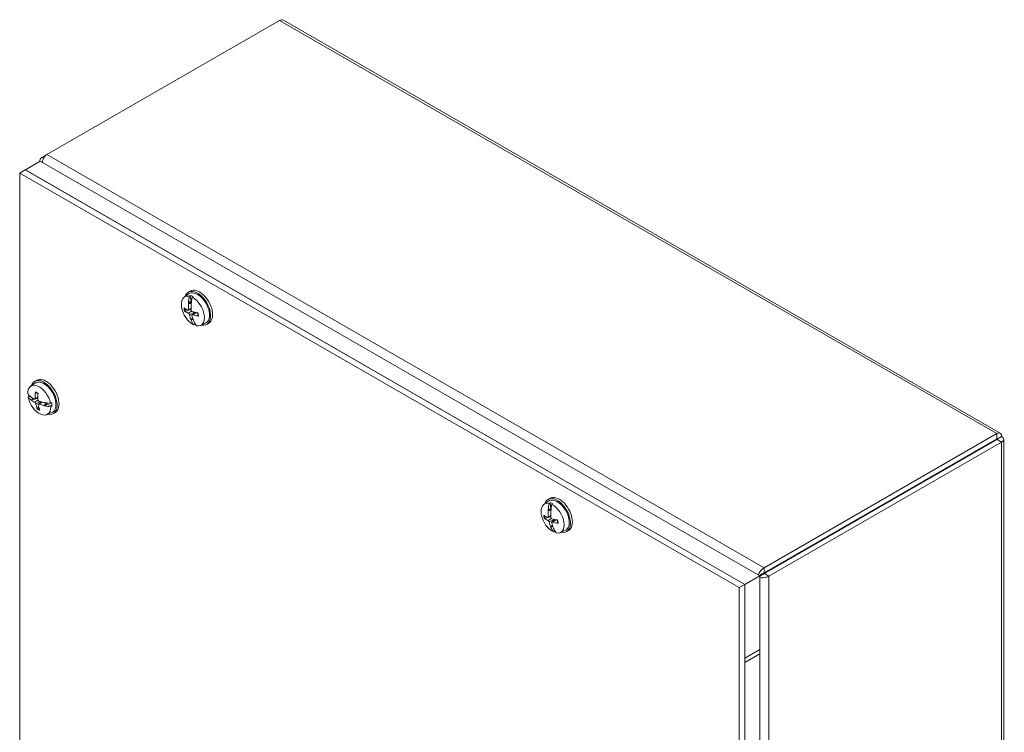
# Model space of a CAD drawing. Units: inches. Extents: x 3.9 to 69.1, y 2.2 to 42.2.
# Drawn here: x 59.3 to 69.1, y 34.7 to 41.9 of the extents above; entities that cross this region are included whole.
import ezdxf

# ---------------------------------------------------------------- set-up
doc = ezdxf.new("R2010")
doc.units = ezdxf.units.IN
doc.header["$LTSCALE"] = 4.25
doc.header["$MEASUREMENT"] = 0
doc.layers.add('Visible (ANSI)', color=7, linetype='Continuous', lineweight=13)
doc.layers.add('Visible Narrow (ANSI)', color=7, linetype='Continuous', lineweight=18)

msp = doc.modelspace()

# ---------------------------------------------------------------- linework, layer by layer
at = {"layer": 'Visible (ANSI)'}
for p, q in [((59.52381, 40.53022), (61.85633, 41.87342)), ((61.89689, 41.87569), (69.08195, 37.73809)), ((59.51969, 40.52762), (59.47508, 40.50194)), ((59.25189, 40.3434), (59.30824, 40.37584)), ((66.52073, 36.22245), (59.30824, 40.37584)), ((59.30854, 40.37567), (59.4588, 40.4622)), ((66.52103, 36.22227), (59.30854, 40.37567)), ((59.45278, 40.45873), (59.45278, 40.46775)), ((66.67129, 36.3088), (59.4588, 40.4622)), ((59.25189, 32.00441), (59.25189, 40.3434)), ((59.25189, 40.3434), (66.46438, 36.19)), ((60.90164, 39.10098), (60.94545, 39.13289)), ((60.94239, 39.15038), (60.96222, 39.1618)), ((60.95211, 39.11028), (60.96243, 39.1175)), ((60.96243, 39.1175), (60.97206, 39.06059)), ((60.99126, 39.10734), (60.98089, 39.10014)), ((60.94451, 39.04473), (60.97206, 39.06059)), ((60.94706, 39.03927), (60.94464, 39.04019)), ((60.94953, 39.03833), (60.97295, 39.05182)), ((60.94953, 39.03833), (60.97148, 39.03711)), ((60.97206, 39.06059), (60.97337, 39.05535)), ((60.91377, 38.96042), (60.94009, 38.97005)), ((60.94289, 38.97025), (60.97004, 38.98223)), ((60.95379, 38.97506), (60.97009, 38.98102)), ((60.9856, 38.89224), (60.97385, 38.87886)), ((60.98064, 38.9237), (61.01447, 38.94834)), ((60.97016, 38.87285), (60.97198, 38.87582)), ((60.9712, 38.86962), (60.98966, 38.88025)), ((60.97385, 38.87886), (60.98742, 38.88668)), ((61.00637, 38.82929), (60.9957, 38.82437)), ((61.00382, 38.8481), (61.00637, 38.82929)), ((61.06478, 38.81767), (61.11437, 38.83955)), ((61.12797, 38.82812), (61.1478, 38.83954)), ((59.36177, 38.20736), (59.40558, 38.23927)), ((59.40252, 38.25676), (59.42236, 38.26818)), ((59.33642, 38.09913), (59.34602, 38.10555)), ((59.34602, 38.10555), (59.37242, 38.09503)), ((59.3634, 38.07179), (59.38704, 38.0854)), ((59.36899, 38.0712), (59.36557, 38.07049)), ((59.37251, 38.07192), (59.39139, 38.08279)), ((59.37251, 38.07192), (59.39635, 38.07994)), ((59.40409, 38.07773), (59.43221, 38.09014)), ((59.43968, 38.02896), (59.471, 38.05177)), ((59.4989, 38.01384), (59.49924, 38.01586)), ((59.51193, 38.04018), (59.49958, 38.01793)), ((59.49958, 38.01793), (59.52414, 38.03207)), ((59.50293, 38.01251), (59.53048, 38.02837)), ((59.51193, 38.04018), (59.52414, 38.03207)), ((59.52414, 38.03207), (59.53048, 38.02837)), ((59.53048, 38.02837), (59.57567, 38.00798)), ((59.56044, 38.03814), (59.57187, 38.04383)), ((59.57567, 38.00798), (59.56423, 38.00234)), ((59.44259, 38.0014), (59.43, 37.9877)), ((59.52491, 37.92405), (59.5745, 37.94593)), ((59.5881, 37.9345), (59.60793, 37.94592)), ((69.0465, 37.73288), (66.71398, 36.38968)), ((69.0465, 37.68146), (69.0465, 37.73288)), ((69.0465, 37.68146), (66.71398, 36.33825)), ((69.05075, 37.6741), (66.71823, 36.33089)), ((66.7627, 36.30528), (69.09522, 37.64849)), ((69.05075, 37.67897), (69.09522, 37.70458)), ((69.05075, 37.6741), (69.09522, 37.64849)), ((69.11753, 37.67653), (69.11753, 29.36929)), ((64.50788, 37.02428), (64.55169, 37.05619)), ((64.54863, 37.07368), (64.56847, 37.08511)), ((64.55835, 37.03358), (64.56867, 37.0408)), ((64.56867, 37.0408), (64.5783, 36.98389)), ((64.5975, 37.03064), (64.58714, 37.02344)), ((64.55075, 36.96803), (64.5783, 36.98389)), ((64.5533, 36.96258), (64.55089, 36.96349)), ((64.55578, 36.96164), (64.57919, 36.97512)), ((64.55578, 36.96164), (64.57772, 36.96041)), ((64.5783, 36.98389), (64.57962, 36.97866)), ((64.52002, 36.88372), (64.54634, 36.89335)), ((64.54914, 36.89355), (64.57629, 36.90553)), ((64.56003, 36.89836), (64.57633, 36.90432)), ((64.58688, 36.847), (64.62071, 36.87164)), ((64.5764, 36.79615), (64.57822, 36.79912)), ((64.57745, 36.79292), (64.59591, 36.80355)), ((64.59184, 36.81554), (64.58009, 36.80216)), ((64.58009, 36.80216), (64.59367, 36.80998)), ((64.61261, 36.75259), (64.60194, 36.74768)), ((64.61006, 36.7714), (64.61261, 36.75259)), ((64.67103, 36.74098), (64.72062, 36.76285)), ((64.73421, 36.75142), (64.75404, 36.76285)), ((66.69522, 36.32741), (66.6671, 36.31121)), ((66.69522, 36.32741), (66.66721, 36.31115)), ((66.52103, 36.22227), (66.67129, 36.3088)), ((66.69947, 36.32005), (66.67129, 36.30382)), ((66.67129, 35.52702), (66.67129, 36.3088)), ((66.46438, 36.19), (66.52073, 36.22245)), ((66.46438, 36.19), (66.46438, 27.85102)), ((66.52073, 27.88347), (66.52073, 36.22245)), ((66.52103, 35.4405), (66.52103, 36.22227)), ((66.52103, 35.48427), (66.67129, 35.5708)), ((66.67129, 27.96982), (66.67129, 35.5708)), ((66.52103, 35.48427), (66.52073, 35.48445)), ((66.52073, 35.44067), (66.52103, 35.4405)), ((66.52103, 35.4405), (66.67129, 35.52702)), ((66.52103, 27.88329), (66.52103, 35.48427))]:
    msp.add_line(p, q, dxfattribs=at)
for centre, major_axis, ratio, start_param, end_param in [((61.05501, 39.00067), (0.09279, -0.16113), 0.5780931, 0, 3.1415927), ((60.9883, 38.96225), (-0.08173, 0.14192), 0.5780931, 5.8175433, 8.7052589), ((61.03518, 38.98925), (0.09279, -0.16113), 0.5780931, 5.7984996, 9.9094637), ((61.2109, 39.10107), (0.11425, 0.35123), 0.6869509, 1.7650439, 1.9478421), ((61.03518, 38.98925), (-0.08462, 0.14695), 0.5780931, 3.0795696, 6.3452084), ((60.99881, 38.96831), (0.08238, -0.14305), 0.5780931, 2.4228996, 2.6751247), ((61.23459, 39.09272), (-0.13101, -0.34533), 0.6664042, 4.9392015, 5.1219997), ((60.9883, 38.96225), (0.08173, -0.14192), 0.5780931, 5.8175433, 8.7052589), ((61.22348, 39.08339), (-0.36883, -0.0209), 0.4235851, 0.4742379, 0.665197), ((61.23227, 39.09337), (-0.13844, -0.3425), 0.7379461, 5.1515943, 5.3287161), ((61.21893, 39.09793), (0.06676, 0.36362), 0.7324595, 1.8499874, 1.8625013), ((61.21111, 39.10082), (0.10928, 0.35289), 0.6099975, 1.9530662, 2.1301881), ((61.22667, 39.0952), (-0.16864, -0.329), 0.608703, 5.1895876, 5.2021015), ((61.21939, 39.11022), (-0.358, -0.09115), 0.4839846, 0.3864746, 0.5774337), ((61.23239, 39.09256), (-0.16038, -0.3328), 0.7107658, 5.5398576, 5.7169794), ((61.21123, 39.10002), (0.0872, 0.35899), 0.6371778, 2.2555601, 2.4326819), ((61.22411, 39.08317), (-0.36756, -0.03706), 0.3832163, 0.8115498, 1.0025089), ((61.22002, 39.10999), (0.36158, 0.07571), 0.5243534, 3.9047385, 4.0956977), ((61.21872, 39.09927), (0.16864, 0.329), 0.608703, 2.5900396, 2.6025534), ((61.2108, 39.10175), (0.13101, 0.34533), 0.6664042, 2.5282425, 2.7110407), ((61.22646, 39.09654), (-0.06676, -0.36362), 0.7324595, 5.5336247, 5.5461386), ((61.23449, 39.0934), (-0.11425, -0.35123), 0.6869509, 5.6372702, 5.8200684), ((60.99881, 38.96831), (-0.08238, 0.14305), 0.5780931, 2.4228996, 2.5193444), ((59.44843, 38.06863), (-0.08173, 0.14192), 0.5780931, 4.1857292, 7.0734448), ((59.49531, 38.09563), (0.09279, -0.16113), 0.5780931, 5.7984996, 9.9094637), ((59.49531, 38.09563), (-0.08462, 0.14695), 0.5780931, 3.0795696, 6.3452084), ((59.51514, 38.10705), (0.09279, -0.16113), 0.5780931, 0, 3.1415927), ((59.68154, 38.21823), (-0.36791, -0.03254), 0.5106259, 0.2806702, 0.4634684), ((59.45895, 38.07469), (-0.08238, 0.14305), 0.5780931, 0.9366453, 1.0433106), ((59.68285, 38.2082), (0.36969, -0.00203), 0.5795124, 3.652887, 3.6654008), ((59.68296, 38.19005), (-0.36941, -0.0036), 0.4629731, 0.5141795, 0.6913013), ((59.69253, 38.19892), (-0.16077, -0.3326), 0.7102256, 5.180358, 5.3713171), ((59.67116, 38.208), (0.13009, 0.34576), 0.5798659, 1.979992, 2.1709511), ((59.68466, 38.18877), (-0.36657, -0.04524), 0.4814192, 0.2635098, 0.446308), ((59.44843, 38.06863), (0.08173, -0.14192), 0.5780931, 4.1857292, 7.0734448), ((59.68387, 38.19857), (-0.36198, -0.07513), 0.4035951, 0.406644, 0.4191579), ((59.68017, 38.21636), (0.36165, 0.07541), 0.5251051, 3.5586719, 3.7357937), ((59.69261, 38.19814), (-0.18045, -0.32235), 0.6806342, 5.5771833, 5.7681425), ((59.67124, 38.20722), (0.10968, 0.35277), 0.6094573, 2.3002696, 2.4912287), ((59.6836, 38.18978), (-0.36885, -0.02059), 0.4243369, 0.8349428, 1.0120647), ((59.68081, 38.21609), (0.36468, 0.059), 0.5637414, 3.9244758, 4.1015976), ((59.68178, 38.20865), (0.36198, 0.07513), 0.4035951, 4.0902813, 4.1027951), ((59.6828, 38.19903), (-0.36969, 0.00203), 0.5795124, 1.0533389, 1.0658528), ((59.681, 38.21846), (0.36657, 0.04524), 0.4814192, 4.1357361, 4.3185343), ((59.68412, 38.189), (-0.36791, -0.03254), 0.5106259, 1.0113038, 1.194102), ((59.45895, 38.07469), (-0.03747, 0.06507), 0.5780931, 3.8638024, 3.9222975), ((59.45895, 38.07469), (0.08238, -0.14305), 0.5780931, 0.7910855, 1.0433106), ((64.59454, 36.88556), (-0.08173, 0.14192), 0.5780931, 5.8175433, 8.7052589), ((64.64142, 36.91255), (0.09279, -0.16113), 0.5780931, 5.7984996, 9.9094637), ((64.81715, 37.02437), (0.11425, 0.35123), 0.6869509, 1.7650439, 1.9478421), ((64.64142, 36.91255), (-0.08462, 0.14695), 0.5780931, 3.0795696, 6.3452084), ((64.66126, 36.92398), (0.09279, -0.16113), 0.5780931, 0, 3.1415927), ((64.60506, 36.89161), (0.08238, -0.14305), 0.5780931, 2.4228996, 2.6751247), ((64.84084, 37.01602), (-0.13101, -0.34533), 0.6664042, 4.9392015, 5.1219997), ((64.59454, 36.88556), (0.08173, -0.14192), 0.5780931, 5.8175433, 8.7052589), ((64.83851, 37.01667), (-0.13844, -0.3425), 0.7379461, 5.1515943, 5.3287161), ((64.82517, 37.02123), (0.06676, 0.36362), 0.7324595, 1.8499874, 1.8625013), ((64.81735, 37.02413), (0.10928, 0.35289), 0.6099975, 1.9530662, 2.1301881), ((64.83291, 37.0185), (-0.16864, -0.329), 0.608703, 5.1895876, 5.2021015), ((64.82972, 37.0067), (-0.36883, -0.0209), 0.4235851, 0.4742379, 0.665197), ((64.82563, 37.03352), (-0.358, -0.09115), 0.4839846, 0.3864746, 0.5774337), ((64.83864, 37.01586), (-0.16038, -0.3328), 0.7107658, 5.5398576, 5.7169794), ((64.81748, 37.02332), (0.0872, 0.35899), 0.6371778, 2.2555601, 2.4326819), ((64.83036, 37.00647), (-0.36756, -0.03706), 0.3832163, 0.8115498, 1.0025089), ((64.82627, 37.03329), (0.36158, 0.07571), 0.5243534, 3.9047385, 4.0956977), ((64.82497, 37.02257), (0.16864, 0.329), 0.608703, 2.5900396, 2.6025534), ((64.81704, 37.02505), (0.13101, 0.34533), 0.6664042, 2.5282425, 2.7110407), ((64.83271, 37.01985), (-0.06676, -0.36362), 0.7324595, 5.5336247, 5.5461386), ((64.84073, 37.0167), (-0.11425, -0.35123), 0.6869509, 5.6372702, 5.8200684), ((64.60506, 36.89161), (-0.08238, 0.14305), 0.5780931, 2.4228996, 2.5193444), ((66.7046, 36.33281), (0.01326, 0.00767), 0.0016725, 0.7844313, 2.3552276), ((66.70885, 36.32545), (0.01326, 0.00767), 0.0016725, 0.7844313, 2.3552276)]:
    msp.add_ellipse(centre, major_axis=major_axis, ratio=ratio, start_param=start_param, end_param=end_param, dxfattribs=at)
for points in [[(61.85633, 41.87342), (61.87125, 41.88103), (61.88591, 41.88152), (61.8968, 41.87547)], [(59.47508, 40.50194), (59.45807, 40.49214), (59.45017, 40.47571), (59.45384, 40.4593)], [(60.94953, 39.03833), (60.94947, 39.03834), (60.9494, 39.03834), (60.94933, 39.03835)], [(69.05075, 37.67897), (69.05245, 37.68366), (69.0497, 37.68527), (69.0465, 37.68146)], [(69.05075, 37.67897), (69.05566, 37.67812), (69.05566, 37.67495), (69.05075, 37.6741)], [(64.55578, 36.96164), (64.55571, 36.96164), (64.55564, 36.96165), (64.55557, 36.96165)]]:
    msp.add_open_spline(points, degree=3, dxfattribs=at)
for points, knots in [([(59.47889, 40.45068), (59.4805, 40.47094), (59.48825, 40.49252), (59.5003, 40.50865), (59.50719, 40.51787), (59.51532, 40.52533), (59.52381, 40.53022)], [-1.3010935, -1.3010935, -1.3010935, -1.3010935, -0.4731515, -0.4731515, -0.4731515, 0, 0, 0, 0]), ([(60.94953, 39.03833), (60.94891, 39.03837), (60.94825, 39.03856), (60.9475, 39.03896), (60.94728, 39.03911), (60.94706, 39.03927)], [0.081237083, 0.081237083, 0.081237083, 0.081237083, 0.088453868, 0.088453868, 0.091422984, 0.091422984, 0.091422984, 0.091422984]), ([(60.94932, 39.03835), (60.94875, 39.03841), (60.94818, 39.03859), (60.94749, 39.03896), (60.94727, 39.0391), (60.94706, 39.03927)], [0.0825277108, 0.0825277108, 0.0825277108, 0.0825277108, 0.088912322, 0.088912322, 0.0919196249, 0.0919196249, 0.0919196249, 0.0919196249]), ([(60.94932, 39.03835), (60.94932, 39.03835), (60.94932, 39.03835), (60.94932, 39.03835), (60.94932, 39.03835), (60.94932, 39.03835), (60.94932, 39.03835), (60.94932, 39.03835), (60.94932, 39.03835), (60.94933, 39.03835), (60.94933, 39.03835), (60.94933, 39.03835)], [1.373682821847, 1.373682821847, 1.373682821847, 1.373682821847, 1.373700584341, 1.373700584341, 1.373718346835, 1.373718346835, 1.373736109329, 1.373736109329, 1.373753871823, 1.373753871823, 1.373771634316, 1.373771634316, 1.373771634316, 1.373771634316]), ([(60.91377, 38.96042), (60.91299, 38.96013), (60.91209, 38.95989), (60.91035, 38.95955), (60.90921, 38.95944), (60.90741, 38.95948), (60.90644, 38.95962), (60.90526, 38.95999), (60.90478, 38.96022), (60.90442, 38.96048)], [0.081729852, 0.081729852, 0.081729852, 0.081729852, 0.088912322, 0.088912322, 0.097784471, 0.097784471, 0.106760129, 0.106760129, 0.113079802, 0.113079802, 0.113079802, 0.113079802]), ([(60.946, 38.97875), (60.94614, 38.9773), (60.9461, 38.97584), (60.94557, 38.97331), (60.94509, 38.97225), (60.94389, 38.97076), (60.94309, 38.97022), (60.94125, 38.96981), (60.94022, 38.96993), (60.93907, 38.97038), (60.93891, 38.97044), (60.93875, 38.97052)], [0, 0, 0, 0, 0.0141483, 0.0141483, 0.0282966, 0.0282966, 0.04243521, 0.04243521, 0.05657382, 0.05657382, 0.058809756, 0.058809756, 0.058809756, 0.058809756]), ([(60.94351, 38.93926), (60.94451, 38.93885), (60.94563, 38.93815), (60.94785, 38.93627), (60.94895, 38.93508), (60.95082, 38.93261), (60.95173, 38.93116), (60.9532, 38.92819), (60.95376, 38.92668), (60.95415, 38.92512), (60.9542, 38.92491), (60.95424, 38.92469)], [0, 0, 0, 0, 0.0141483, 0.0141483, 0.0282966, 0.0282966, 0.04243521, 0.04243521, 0.05657382, 0.05657382, 0.058809756, 0.058809756, 0.058809756, 0.058809756]), ([(60.9814, 38.95549), (60.98021, 38.95579), (60.97892, 38.95639), (60.97648, 38.95815), (60.97533, 38.9593), (60.97343, 38.96176), (60.97257, 38.96324), (60.9713, 38.96632), (60.97089, 38.96792), (60.9707, 38.96959), (60.97068, 38.96982), (60.97067, 38.97005)], [0, 0, 0, 0, 0.0141483, 0.0141483, 0.0282966, 0.0282966, 0.04243521, 0.04243521, 0.05657382, 0.05657382, 0.058809756, 0.058809756, 0.058809756, 0.058809756]), ([(60.97891, 38.916), (60.97858, 38.91734), (60.97846, 38.91871), (60.97876, 38.9211), (60.97918, 38.92213), (60.98037, 38.92361), (60.98121, 38.92418), (60.98324, 38.9247), (60.98442, 38.92467), (60.98578, 38.92434), (60.98597, 38.92429), (60.98616, 38.92423)], [0, 0, 0, 0, 0.0141483, 0.0141483, 0.0282966, 0.0282966, 0.04243521, 0.04243521, 0.05657382, 0.05657382, 0.058809756, 0.058809756, 0.058809756, 0.058809756]), ([(61.03474, 38.94501), (61.03523, 38.94328), (61.03567, 38.94155), (61.03661, 38.93762), (61.03707, 38.93542), (61.03785, 38.93109), (61.03818, 38.92895), (61.03869, 38.92473), (61.03889, 38.92266), (61.03913, 38.9186), (61.03919, 38.91661), (61.03918, 38.91467)], [2.96341891, 2.96341891, 2.96341891, 2.96341891, 3.0243606, 3.0243606, 3.10276794, 3.10276794, 3.18117528, 3.18117528, 3.25958262, 3.25958262, 3.33798996, 3.33798996, 3.33798996, 3.33798996]), ([(61.04329, 38.91153), (61.04264, 38.91163), (61.04201, 38.9118), (61.04082, 38.91226), (61.04016, 38.91269), (61.03941, 38.91356), (61.03918, 38.91414), (61.03918, 38.91467), (61.03918, 38.91467), (61.03918, 38.91467)], [0.029461889, 0.029461889, 0.029461889, 0.029461889, 0.035781562, 0.035781562, 0.04475722, 0.04475722, 0.053629369, 0.053629369, 0.05365052, 0.05365052, 0.05365052, 0.05365052]), ([(60.97198, 38.87582), (60.97212, 38.87615), (60.97227, 38.87648), (60.97279, 38.87748), (60.97331, 38.87824), (60.97385, 38.87886)], [0.050622067, 0.050622067, 0.050622067, 0.050622067, 0.053629369, 0.053629369, 0.060811839, 0.060811839, 0.060811839, 0.060811839]), ([(60.97198, 38.87582), (60.97212, 38.87614), (60.97228, 38.87646), (60.97281, 38.87746), (60.97333, 38.87823), (60.97385, 38.87886)], [0.050128593, 0.050128593, 0.050128593, 0.050128593, 0.053097707, 0.053097707, 0.060314492, 0.060314492, 0.060314492, 0.060314492]), ([(59.41286, 38.14424), (59.41242, 38.14432), (59.412, 38.14448), (59.41103, 38.14501), (59.41041, 38.14562), (59.40962, 38.14693), (59.40931, 38.14787), (59.40912, 38.14936), (59.4091, 38.15009), (59.40918, 38.1508)], [0.083819411, 0.083819411, 0.083819411, 0.083819411, 0.088912322, 0.088912322, 0.097784471, 0.097784471, 0.106760129, 0.106760129, 0.113079802, 0.113079802, 0.113079802, 0.113079802]), ([(59.41286, 38.14424), (59.41435, 38.14396), (59.41588, 38.14361), (59.419, 38.14273), (59.42059, 38.1422), (59.42382, 38.14098), (59.42546, 38.14028), (59.42877, 38.13873), (59.43045, 38.13786), (59.43308, 38.13638), (59.43402, 38.13583), (59.43497, 38.13525)], [6.08611338, 6.08611338, 6.08611338, 6.08611338, 6.16477544, 6.16477544, 6.2434375, 6.2434375, 6.32209956, 6.32209956, 6.40076161, 6.40076161, 6.44487294, 6.44487294, 6.44487294, 6.44487294]), ([(59.37251, 38.07192), (59.37172, 38.07165), (59.37082, 38.07144), (59.3697, 38.07127), (59.36935, 38.07122), (59.36899, 38.0712)], [0.081729853, 0.081729853, 0.081729853, 0.081729853, 0.088912322, 0.088912322, 0.091919625, 0.091919625, 0.091919625, 0.091919625]), ([(59.37251, 38.07192), (59.37171, 38.07167), (59.3708, 38.07147), (59.36969, 38.07128), (59.36934, 38.07123), (59.36899, 38.0712)], [0.081237083, 0.081237083, 0.081237083, 0.081237083, 0.088453868, 0.088453868, 0.091422984, 0.091422984, 0.091422984, 0.091422984]), ([(59.40732, 38.08556), (59.4074, 38.08414), (59.40728, 38.08272), (59.40661, 38.08031), (59.40606, 38.07932), (59.40475, 38.07798), (59.40389, 38.07753), (59.40198, 38.07731), (59.40092, 38.07752), (59.39975, 38.07807), (59.39959, 38.07815), (59.39943, 38.07824)], [0, 0, 0, 0, 0.0141483, 0.0141483, 0.0282966, 0.0282966, 0.04243521, 0.04243521, 0.05657382, 0.05657382, 0.058809756, 0.058809756, 0.058809756, 0.058809756]), ([(59.40268, 38.04756), (59.40369, 38.04707), (59.40481, 38.04629), (59.407, 38.04426), (59.40806, 38.04301), (59.40987, 38.04045), (59.41072, 38.03897), (59.41207, 38.03598), (59.41256, 38.03447), (59.41287, 38.03294), (59.41291, 38.03273), (59.41295, 38.03253)], [0, 0, 0, 0, 0.0141483, 0.0141483, 0.0282966, 0.0282966, 0.04243521, 0.04243521, 0.05657382, 0.05657382, 0.058809756, 0.058809756, 0.058809756, 0.058809756]), ([(59.4425, 38.05994), (59.4413, 38.06032), (59.44001, 38.06101), (59.4376, 38.06292), (59.43647, 38.06413), (59.43466, 38.06668), (59.43384, 38.06818), (59.43269, 38.07128), (59.43236, 38.07288), (59.43224, 38.07453), (59.43223, 38.07475), (59.43223, 38.07498)], [0, 0, 0, 0, 0.0141483, 0.0141483, 0.0282966, 0.0282966, 0.04243521, 0.04243521, 0.05657382, 0.05657382, 0.058809756, 0.058809756, 0.058809756, 0.058809756]), ([(59.43786, 38.02194), (59.43759, 38.02326), (59.43755, 38.02458), (59.43799, 38.02686), (59.43848, 38.02781), (59.43978, 38.02915), (59.44067, 38.02962), (59.44278, 38.02996), (59.44399, 38.02983), (59.44537, 38.0294), (59.44556, 38.02934), (59.44575, 38.02927)], [0, 0, 0, 0, 0.0141483, 0.0141483, 0.0282966, 0.0282966, 0.04243521, 0.04243521, 0.05657382, 0.05657382, 0.058809756, 0.058809756, 0.058809756, 0.058809756]), ([(59.49924, 38.01586), (59.49919, 38.01607), (59.49917, 38.01627), (59.49917, 38.01693), (59.49931, 38.01746), (59.49958, 38.01793)], [0.050128593, 0.050128593, 0.050128593, 0.050128593, 0.053097707, 0.053097707, 0.060314492, 0.060314492, 0.060314492, 0.060314492]), ([(59.49917, 38.01662), (59.49917, 38.01662), (59.49917, 38.01662), (59.49917, 38.01662), (59.49917, 38.01662), (59.49917, 38.01661), (59.49917, 38.01661), (59.49917, 38.01661), (59.49917, 38.01661), (59.49917, 38.01661), (59.49917, 38.01661), (59.49917, 38.0166)], [1.76705863552, 1.76705863552, 1.76705863552, 1.76705863552, 1.76711499358, 1.76711499358, 1.76717135164, 1.76717135164, 1.7672277097, 1.7672277097, 1.76728406776, 1.76728406776, 1.76734042582, 1.76734042582, 1.76734042582, 1.76734042582]), ([(59.49924, 38.01586), (59.49919, 38.01606), (59.49917, 38.01626), (59.49917, 38.0165), (59.49917, 38.01655), (59.49917, 38.0166)], [0.0506220669, 0.0506220669, 0.0506220669, 0.0506220669, 0.0536293688, 0.0536293688, 0.0544213752, 0.0544213752, 0.0544213752, 0.0544213752]), ([(59.4275, 37.9781), (59.42729, 37.97865), (59.42715, 37.97929), (59.42703, 37.98074), (59.42713, 37.98184), (59.42758, 37.9837), (59.42802, 37.98479), (59.4289, 37.98635), (59.42944, 37.9871), (59.43, 37.9877)], [0.029461889, 0.029461889, 0.029461889, 0.029461889, 0.035781562, 0.035781562, 0.04475722, 0.04475722, 0.053629369, 0.053629369, 0.060811839, 0.060811839, 0.060811839, 0.060811839]), ([(69.09522, 37.70458), (69.09646, 37.72753), (69.08493, 37.7425), (69.06758, 37.74095), (69.06102, 37.74037), (69.05376, 37.73761), (69.0465, 37.73288)], [0, 0, 0, 0, 1.1400284, 1.1400284, 1.1400284, 1.5707963, 1.5707963, 1.5707963, 1.5707963]), ([(69.09522, 37.64849), (69.11569, 37.65884), (69.12284, 37.67623), (69.11279, 37.69043), (69.10899, 37.69579), (69.10296, 37.70067), (69.09522, 37.70458)], [0, 0, 0, 0, 1.1400284, 1.1400284, 1.1400284, 1.5707963, 1.5707963, 1.5707963, 1.5707963]), ([(64.55578, 36.96164), (64.55516, 36.96167), (64.5545, 36.96186), (64.55375, 36.96226), (64.55352, 36.96241), (64.5533, 36.96258)], [0.081237083, 0.081237083, 0.081237083, 0.081237083, 0.088453868, 0.088453868, 0.091422984, 0.091422984, 0.091422984, 0.091422984]), ([(64.55557, 36.96165), (64.555, 36.96172), (64.55442, 36.96189), (64.55374, 36.96226), (64.55352, 36.96241), (64.5533, 36.96258)], [0.0825277108, 0.0825277108, 0.0825277108, 0.0825277108, 0.088912322, 0.088912322, 0.0919196249, 0.0919196249, 0.0919196249, 0.0919196249]), ([(64.55557, 36.96165), (64.55557, 36.96165), (64.55557, 36.96165), (64.55557, 36.96165), (64.55557, 36.96165), (64.55557, 36.96165), (64.55557, 36.96165), (64.55557, 36.96165), (64.55557, 36.96165), (64.55557, 36.96165), (64.55557, 36.96165), (64.55557, 36.96165)], [1.373682821847, 1.373682821847, 1.373682821847, 1.373682821847, 1.373700584341, 1.373700584341, 1.373718346835, 1.373718346835, 1.373736109329, 1.373736109329, 1.373753871823, 1.373753871823, 1.373771634316, 1.373771634316, 1.373771634316, 1.373771634316]), ([(64.52002, 36.88372), (64.51924, 36.88343), (64.51834, 36.88319), (64.51659, 36.88285), (64.51545, 36.88275), (64.51366, 36.88278), (64.51268, 36.88292), (64.5115, 36.8833), (64.51103, 36.88352), (64.51067, 36.88378)], [0.081729852, 0.081729852, 0.081729852, 0.081729852, 0.088912322, 0.088912322, 0.097784471, 0.097784471, 0.106760129, 0.106760129, 0.113079802, 0.113079802, 0.113079802, 0.113079802]), ([(64.55225, 36.90205), (64.55239, 36.9006), (64.55234, 36.89914), (64.55182, 36.89661), (64.55134, 36.89556), (64.55013, 36.89406), (64.54933, 36.89352), (64.5475, 36.89311), (64.54647, 36.89323), (64.54531, 36.89368), (64.54515, 36.89375), (64.54499, 36.89382)], [0, 0, 0, 0, 0.0141483, 0.0141483, 0.0282966, 0.0282966, 0.04243521, 0.04243521, 0.05657382, 0.05657382, 0.058809756, 0.058809756, 0.058809756, 0.058809756]), ([(64.54976, 36.86256), (64.55075, 36.86215), (64.55188, 36.86145), (64.5541, 36.85957), (64.55519, 36.85838), (64.55707, 36.85591), (64.55798, 36.85446), (64.55944, 36.8515), (64.56, 36.84998), (64.56039, 36.84842), (64.56044, 36.84821), (64.56049, 36.848)], [0, 0, 0, 0, 0.0141483, 0.0141483, 0.0282966, 0.0282966, 0.04243521, 0.04243521, 0.05657382, 0.05657382, 0.058809756, 0.058809756, 0.058809756, 0.058809756]), ([(64.58764, 36.87879), (64.58646, 36.87909), (64.58517, 36.8797), (64.58272, 36.88145), (64.58157, 36.8826), (64.57968, 36.88506), (64.57881, 36.88654), (64.57754, 36.88962), (64.57713, 36.89122), (64.57695, 36.8929), (64.57693, 36.89313), (64.57691, 36.89336)], [0, 0, 0, 0, 0.0141483, 0.0141483, 0.0282966, 0.0282966, 0.04243521, 0.04243521, 0.05657382, 0.05657382, 0.058809756, 0.058809756, 0.058809756, 0.058809756]), ([(64.58515, 36.8393), (64.58482, 36.84064), (64.5847, 36.84201), (64.585, 36.84441), (64.58542, 36.84543), (64.58661, 36.84691), (64.58746, 36.84748), (64.58949, 36.848), (64.59067, 36.84797), (64.59203, 36.84764), (64.59221, 36.84759), (64.59241, 36.84753)], [0, 0, 0, 0, 0.0141483, 0.0141483, 0.0282966, 0.0282966, 0.04243521, 0.04243521, 0.05657382, 0.05657382, 0.058809756, 0.058809756, 0.058809756, 0.058809756]), ([(64.64098, 36.86832), (64.64147, 36.86658), (64.64192, 36.86485), (64.64285, 36.86092), (64.64331, 36.85872), (64.6441, 36.85439), (64.64442, 36.85225), (64.64494, 36.84804), (64.64513, 36.84596), (64.64538, 36.8419), (64.64543, 36.83991), (64.64542, 36.83797)], [2.96341891, 2.96341891, 2.96341891, 2.96341891, 3.0243606, 3.0243606, 3.10276794, 3.10276794, 3.18117528, 3.18117528, 3.25958262, 3.25958262, 3.33798996, 3.33798996, 3.33798996, 3.33798996]), ([(64.64954, 36.83483), (64.64889, 36.83493), (64.64826, 36.8351), (64.64707, 36.83556), (64.64641, 36.83599), (64.64565, 36.83686), (64.64542, 36.83744), (64.64542, 36.83797), (64.64542, 36.83797), (64.64542, 36.83797)], [0.029461889, 0.029461889, 0.029461889, 0.029461889, 0.035781562, 0.035781562, 0.04475722, 0.04475722, 0.053629369, 0.053629369, 0.05365052, 0.05365052, 0.05365052, 0.05365052]), ([(64.57822, 36.79912), (64.57836, 36.79945), (64.57851, 36.79978), (64.57904, 36.80078), (64.57956, 36.80154), (64.58009, 36.80216)], [0.050622067, 0.050622067, 0.050622067, 0.050622067, 0.053629369, 0.053629369, 0.060811839, 0.060811839, 0.060811839, 0.060811839]), ([(64.57822, 36.79912), (64.57837, 36.79945), (64.57852, 36.79976), (64.57906, 36.80076), (64.57957, 36.80153), (64.58009, 36.80216)], [0.050128593, 0.050128593, 0.050128593, 0.050128593, 0.053097707, 0.053097707, 0.060314492, 0.060314492, 0.060314492, 0.060314492]), ([(66.71398, 36.38968), (66.69427, 36.37833), (66.67297, 36.35481), (66.66094, 36.33112), (66.65871, 36.32673), (66.65678, 36.32235), (66.6552, 36.31807)], [0, 0, 0, 0, 1.0976448, 1.0976448, 1.0976448, 1.3010935, 1.3010935, 1.3010935, 1.3010935]), ([(66.67133, 36.29026), (66.68967, 36.28728), (66.71224, 36.28828), (66.73225, 36.29336), (66.74368, 36.29627), (66.75421, 36.30039), (66.7627, 36.30528)], [-1.3012069, -1.3012069, -1.3012069, -1.3012069, -0.4731515, -0.4731515, -0.4731515, 0, 0, 0, 0])]:
    msp.add_open_spline(points, degree=3, knots=knots, dxfattribs=at)
at = {"layer": 'Visible Narrow (ANSI)'}
for p, q in [((69.0465, 37.73288), (61.85633, 41.87342)), ((59.47508, 40.50194), (59.49063, 40.49298)), ((59.52381, 40.53022), (66.71398, 36.38968)), ((60.946, 38.97875), (60.96979, 38.99078)), ((60.94351, 38.93926), (60.97423, 38.96073)), ((60.95424, 38.92469), (61.00516, 38.95012)), ((60.98616, 38.92423), (61.01961, 38.94742)), ((59.40268, 38.04756), (59.43357, 38.06898)), ((59.40732, 38.08556), (59.4324, 38.09808)), ((59.41295, 38.03253), (59.45868, 38.05507)), ((59.44575, 38.02927), (59.4765, 38.05041)), ((69.05075, 37.67897), (69.04646, 37.68144)), ((69.05075, 37.6741), (69.05075, 37.67897)), ((69.09522, 29.33532), (69.09522, 37.64849)), ((64.54976, 36.86256), (64.58047, 36.88403)), ((64.55225, 36.90205), (64.57604, 36.91408)), ((64.56049, 36.848), (64.61141, 36.87342)), ((64.59241, 36.84753), (64.62585, 36.87073)), ((66.71398, 36.38968), (66.71398, 36.33825)), ((66.71823, 36.33089), (66.7627, 36.30528)), ((66.7627, 36.30528), (66.7627, 27.99211))]:
    msp.add_line(p, q, dxfattribs=at)
for centre, major_axis, start_param, end_param in [((60.97134, 38.95249), (0.05078, -0.08818), 3.9346011, 4.3050159), ((60.97425, 38.95417), (-0.04611, 0.08008), 0.8523141, 1.1753272), ((60.97134, 38.95249), (-0.05078, 0.08818), 3.9346011, 4.3050159), ((59.43148, 38.05887), (-0.05078, 0.08818), 5.4443796, 5.8147944), ((59.43148, 38.05887), (0.05078, -0.08818), 5.4443796, 5.8147944), ((59.43439, 38.06055), (-0.04611, 0.08008), 2.290883, 2.5927695), ((64.57759, 36.87579), (0.05078, -0.08818), 3.9346011, 4.3050159), ((64.5805, 36.87747), (-0.04611, 0.08008), 0.8523141, 1.1753272), ((64.57759, 36.87579), (-0.05078, 0.08818), 3.9346011, 4.3050159)]:
    msp.add_ellipse(centre, major_axis=major_axis, ratio=0.5780931, start_param=start_param, end_param=end_param, dxfattribs=at)

doc.saveas('drawing.dxf')
